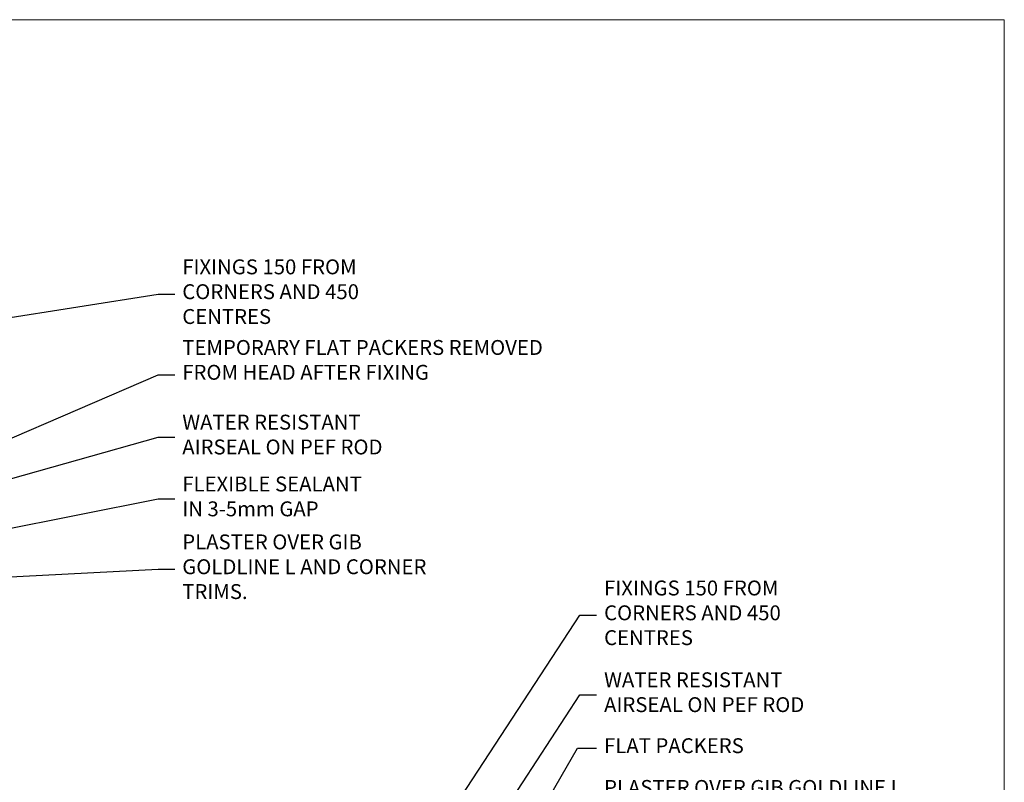
# Model space of a CAD drawing. Extents: x -33 to 7753, y -237 to 1143.
# Drawn here: x 2089 to 2353, y 490 to 695 of the extents above; entities that cross this region are included whole.
import ezdxf
from ezdxf import colors
from ezdxf.entities.mleader import LeaderData, LeaderLine
from ezdxf.math import Vec2, Vec3

# ---------------------------------------------------------------- set-up
doc = ezdxf.new("R2010")
doc.units = 0
doc.layers.add('Aluminium Systems Ltd Joinery Detail', color=7, linetype='Continuous')
doc.layers.add('Aluminium Systems Ltd Notes', color=7, linetype='Continuous')
doc.layers.add('No Print', color=7, linetype='Continuous', plot=False)
doc.styles.get("Standard").update_dxf_attribs({"font": 'arial.ttf'})

# ---------------------------------------------------------------- blocks, each defined once
blk = doc.blocks.new('Page Layout')
at = {"layer": 'Aluminium Systems Ltd Joinery Detail', "color": 8, "lineweight": 5}
blk.add_lwpolyline([(0, 694.6394637946069), (0, 0), (553.0825377109722, 0), (553.0825377109722, 694.6394637946069)], close=True, dxfattribs=at)
blk = doc.blocks.new('Page Layout Group')
at = {"layer": 'No Print'}
blk.add_blockref('Page Layout', (1800, 0), dxfattribs=at)
blk = doc.blocks.new('_Open90')
at = {"color": 0, "linetype": 'ByBlock', "lineweight": -2}
for p, q in [((0, 0), (-1, 0)), ((-0.5, 0.5), (0, 0)), ((0, 0), (-0.5, -0.5))]:
    blk.add_line(p, q, dxfattribs=at)
blk = doc.blocks.new('Liner Head Text AC35 Gib Slider')
at = {"layer": 'Aluminium Systems Ltd Notes', "color": 3, "lineweight": 5, "ltscale": 0.12}
ml = blk.add_multileader_mtext('Standard', dxfattribs=at)
ml.set_content('FIXINGS 150 FROM CORNERS AND 450 CENTRES', color=3)
ml.set_leader_properties(color=8)
ml.set_arrow_properties(name='OPEN90')
ml.build(insert=Vec2(0, 0))
ml.multileader.update_dxf_attribs({"text_left_attachment_type": 2, "text_right_attachment_type": 2})
ctx = ml.context
ctx.base_point, ctx.plane_origin = Vec3(45.81205172866282, 71.0380097726229), Vec3(-215.2954825958318, -60.0000954078314)
ctx.left_attachment, ctx.right_attachment = 2, 2
notes = []
notes.append((ctx, [(0, (1, 1, 0), (41.34721622645293, 71.0380097726229), (1, 0), 4.464835502209894, [(0, [(-40.44347017271502, 58.12764132188749)], 0, [])])]))
ctx.mtext.insert, ctx.mtext.width, ctx.mtext.line_spacing_style, ctx.mtext.flow_direction = Vec3(47.81205172866294, 80.37134310595866), 55.16606061165112, 2, 5
ml = blk.add_multileader_mtext('Standard', dxfattribs=at)
ml.set_content('TEMPORARY FLAT PACKERS REMOVED FROM HEAD AFTER FIXING', color=3)
ml.set_leader_properties(color=8)
ml.set_arrow_properties(name='OPEN90')
ml.build(insert=Vec2(0, 0))
ml.multileader.update_dxf_attribs({"text_left_attachment_type": 2, "text_right_attachment_type": 2})
ctx = ml.context
ctx.base_point, ctx.plane_origin = Vec3(45.81205172866282, 49.39777577489076), Vec3(-138.2099411638105, 166.9434425932559)
ctx.left_attachment, ctx.right_attachment = 2, 2
notes.append((ctx, [(0, (1, 1, 0), (41.34721622645293, 49.39777577489076), (1, 0), 4.464835502209894, [(0, [(-42.23818652422051, 13.26097887491778)], 0, [])])]))
ctx.mtext.insert, ctx.mtext.width, ctx.mtext.defined_height, ctx.mtext.line_spacing_style, ctx.mtext.flow_direction = Vec3(47.81205172866294, 58.73110910822288), 101.6537517503709, 9.448686068864237, 2, 5
ml = blk.add_multileader_mtext('Standard', dxfattribs=at)
ml.set_content('WATER RESISTANT\\PAIRSEAL ON PEF ROD', color=3)
ml.set_leader_properties(color=8)
ml.set_arrow_properties(name='OPEN90')
ml.build(insert=Vec2(0, 0))
ml.multileader.update_dxf_attribs({"text_left_attachment_type": 2, "text_right_attachment_type": 2})
ctx = ml.context
ctx.base_point, ctx.plane_origin = Vec3(45.81205172866282, 32.68808013552916), Vec3(-149.9018601471621, 1.296216618953622)
ctx.left_attachment, ctx.right_attachment = 2, 2
notes.append((ctx, [(0, (1, 1, 0), (41.34721622645293, 32.68808013552916), (1, 0), 4.464835502209894, [(0, [(-24.07318727433449, 14.2364841951894)], 0, [])])]))
ctx.mtext.insert, ctx.mtext.width, ctx.mtext.line_spacing_style, ctx.mtext.flow_direction = Vec3(47.81205172866248, 38.68808013552916), 79.86544210516695, 2, 5
ml = blk.add_multileader_mtext('Standard', dxfattribs=at)
ml.set_content('FLEXIBLE SEALANT\\PIN 3-5mm GAP', color=3)
ml.set_leader_properties(color=8)
ml.set_arrow_properties(name='OPEN90')
ml.build(insert=Vec2(0, 0))
ml.multileader.update_dxf_attribs({"text_left_attachment_type": 2, "text_right_attachment_type": 2})
ctx = ml.context
ctx.base_point, ctx.plane_origin = Vec3(45.81205172866282, 16.0834550195068), Vec3(-138.2099411638105, 131.4655745263008)
ctx.left_attachment, ctx.right_attachment = 2, 2
notes.append((ctx, [(0, (1, 1, 0), (41.34721622645293, 16.0834550195068), (1, 0), 4.464835502209894, [(0, [(-42.0051916801167, -0.467832286052726)], 0, [])])]))
ctx.mtext.insert, ctx.mtext.width, ctx.mtext.defined_height, ctx.mtext.line_spacing_style, ctx.mtext.flow_direction = Vec3(47.81205172866294, 22.0834550195068), 101.6537517503709, 9.448686068864237, 2, 5
ml = blk.add_multileader_mtext('Standard', dxfattribs=at)
ml.set_content('PLASTER OVER GIB GOLDLINE L AND CORNER TRIMS.', color=3)
ml.set_leader_properties(color=8)
ml.set_arrow_properties(name='OPEN90')
ml.build(insert=Vec2(0, 0))
ml.multileader.update_dxf_attribs({"text_left_attachment_type": 2, "text_right_attachment_type": 2})
ctx = ml.context
ctx.base_point, ctx.plane_origin = Vec3(45.81205172866282, -2.789787931425963), Vec3(-149.9018601471621, -34.1816514480015)
ctx.left_attachment, ctx.right_attachment = 2, 2
notes.append((ctx, [(0, (1, 1, 0), (41.34721622645293, -2.789787931425963), (1, 0), 4.464835502209894, [(0, [(-19.49940290499308, -5.91955510851767)], 0, [])])]))
ctx.mtext.insert, ctx.mtext.width, ctx.mtext.line_spacing_style, ctx.mtext.flow_direction = Vec3(47.81205172866294, 6.543545401906158), 69.07150999883197, 2, 5
for ctx, leaders in notes:
    for number, flags, end, landing, length, lines in leaders:
        leader = LeaderData()
        leader.index, (leader.has_last_leader_line, leader.has_dogleg_vector, leader.attachment_direction) = number, flags
        leader.last_leader_point, leader.dogleg_vector, leader.dogleg_length = Vec3(end), Vec3(landing), length
        for number, points, colour, breaks in lines:
            line = LeaderLine()
            line.index, line.vertices, line.color, line.breaks = number, Vec3.list(points), colors.encode_raw_color(colour), breaks
            leader.lines.append(line)
        ctx.leaders.append(leader)
blk = doc.blocks.new('Liner Jamb Text AC35 Gib Slider')
at = {"layer": 'Aluminium Systems Ltd Notes', "color": 3, "lineweight": 5, "ltscale": 0.12}
ml = blk.add_multileader_mtext('Standard', dxfattribs=at)
ml.set_content('FIXINGS 150 FROM CORNERS AND 450 CENTRES', color=3)
ml.set_leader_properties(color=8)
ml.set_arrow_properties(name='OPEN90')
ml.build(insert=Vec2(0, 0))
ml.multileader.update_dxf_attribs({"text_left_attachment_type": 2, "text_right_attachment_type": 2})
ctx = ml.context
ctx.base_point, ctx.plane_origin = Vec3(28.00411740614879, 91.11440141495507, 1.34888076041716), Vec3(-142.4321408502183, 54.79779776791577, 1.34888076041716)
ctx.left_attachment, ctx.right_attachment = 2, 2
notes = []
notes.append((ctx, [(0, (1, 1, 0), (23.5392819039389, 91.11440141495507, 1.34888076041716), (1, 0), 4.464835502209894, [(0, [(-39.07881622116838, -4.499901826609744, 1.34888076041716)], 0, [])])]))
ctx.mtext.insert, ctx.mtext.width, ctx.mtext.line_spacing_style, ctx.mtext.flow_direction = Vec3(30.004117406148, 100.447734748289, 1.34888076041716), 55.16606061165112, 2, 5
ml = blk.add_multileader_mtext('Standard', dxfattribs=at)
ml.set_content('WATER RESISTANT\\PAIRSEAL ON PEF ROD', color=3)
ml.set_leader_properties(color=8)
ml.set_arrow_properties(name='OPEN90')
ml.build(insert=Vec2(0, 0))
ml.multileader.update_dxf_attribs({"text_left_attachment_type": 2, "text_right_attachment_type": 2})
ctx = ml.context
ctx.base_point, ctx.plane_origin = Vec3(28.00411740614879, 69.80185862538849, 1.34888076041716), Vec3(-142.4321408502183, 8.563995843552334, 1.34888076041716)
ctx.left_attachment, ctx.right_attachment = 2, 2
notes.append((ctx, [(0, (1, 1, 0), (23.5392819039389, 69.80185862538849, 1.34888076041716), (1, 0), 4.464835502209894, [(0, [(-12.70753249683185, 14.34338501119066, 1.34888076041716)], 0, [])])]))
ctx.mtext.insert, ctx.mtext.width, ctx.mtext.line_spacing_style, ctx.mtext.flow_direction = Vec3(30.004117406148, 75.80185862538849, 1.34888076041716), 79.86544210516695, 2, 5
ml = blk.add_multileader_mtext('Standard', dxfattribs=at)
ml.set_content('FLAT PACKERS', color=3)
ml.set_leader_properties(color=8)
ml.set_arrow_properties(name='OPEN90')
ml.build(insert=Vec2(0, 0))
ml.multileader.update_dxf_attribs({"text_left_attachment_type": 2, "text_right_attachment_type": 2})
ctx = ml.context
ctx.base_point, ctx.plane_origin = Vec3(28.00411740614851, 55.44958693948467, 1.34888076041716), Vec3(-130.7402218668658, 137.739079824723, 1.34888076041716)
ctx.left_attachment, ctx.right_attachment = 2, 2
notes.append((ctx, [(0, (1, 1, 0), (22.884039393889, 55.44958693948467, 1.34888076041716), (1, 0), 5.120078012259512, [(0, [(-12.06988551982795, -5.1962106025602, 1.34888076041716)], 0, [])])]))
ctx.mtext.insert, ctx.mtext.width, ctx.mtext.defined_height, ctx.mtext.line_spacing_style, ctx.mtext.flow_direction = Vec3(30.00411740614891, 58.11625360615255, 1.34888076041716), 101.6537517503709, 9.448686068864237, 2, 5
ml = blk.add_multileader_mtext('Standard', dxfattribs=at)
ml.set_content('PLASTER OVER GIB GOLDLINE L AND CORNER TRIMS.', color=3)
ml.set_leader_properties(color=8)
ml.set_arrow_properties(name='OPEN90')
ml.build(insert=Vec2(0, 0))
ml.multileader.update_dxf_attribs({"text_left_attachment_type": 2, "text_right_attachment_type": 2})
ctx = ml.context
ctx.base_point, ctx.plane_origin = Vec3(28.00411740614879, 37.57070568175834, 1.34888076041716), Vec3(-142.4321408502183, -22.70665734815418, 1.34888076041716)
ctx.left_attachment, ctx.right_attachment = 2, 2
notes.append((ctx, [(0, (1, 1, 0), (23.5392819039389, 37.57070568175834, 1.34888076041716), (1, 0), 4.464835502209894, [(0, [(7.818762352585054, 6.03033498615639, 1.34888076041716)], 0, [])])]))
ctx.mtext.insert, ctx.mtext.width, ctx.mtext.line_spacing_style, ctx.mtext.flow_direction = Vec3(30.00411740614891, 46.90403901509183, 1.34888076041716), 79.86544210516695, 2, 5
ml = blk.add_multileader_mtext('Standard', dxfattribs=at)
ml.set_content('FLEXIBLE SEALANT IN 3-5mm GAP', color=3)
ml.set_leader_properties(color=8)
ml.set_arrow_properties(name='OPEN90')
ml.build(insert=Vec2(0, 0))
ml.multileader.update_dxf_attribs({"text_left_attachment_type": 2, "text_right_attachment_type": 2})
ctx = ml.context
ctx.base_point, ctx.plane_origin = Vec3(28.00411740614879, 18.70081712518243, 1.34888076041716), Vec3(-142.4321408502183, -48.92867268235329, 1.34888076041716)
ctx.left_attachment, ctx.right_attachment = 2, 2
notes.append((ctx, [(0, (1, 1, 0), (23.5392819039389, 18.70081712518243, 1.34888076041716), (1, 0), 4.464835502209894, [(0, [(7.620218809266589, -7.34585052759212, 1.34888076041716)], 0, [])])]))
ctx.mtext.insert, ctx.mtext.width, ctx.mtext.line_spacing_style, ctx.mtext.flow_direction = Vec3(30.00411740614891, 24.70081712518243, 1.34888076041716), 79.86544210516695, 2, 5
for ctx, leaders in notes:
    for number, flags, end, landing, length, lines in leaders:
        leader = LeaderData()
        leader.index, (leader.has_last_leader_line, leader.has_dogleg_vector, leader.attachment_direction) = number, flags
        leader.last_leader_point, leader.dogleg_vector, leader.dogleg_length = Vec3(end), Vec3(landing), length
        for number, points, colour, breaks in lines:
            line = LeaderLine()
            line.index, line.vertices, line.color, line.breaks = number, Vec3.list(points), colors.encode_raw_color(colour), breaks
            leader.lines.append(line)
        ctx.leaders.append(leader)

msp = doc.modelspace()

# ---------------------------------------------------------------- block references
at = {"layer": 'Aluminium Systems Ltd Joinery Detail'}
for name, p in [('Page Layout Group', (0, 0)), ('Liner Head Text AC35 Gib Slider', (2084.670075616981, 549.9273972139854, 2.000000000000011)), ('Liner Jamb Text AC35 Gib Slider', (2215.675305000069, 443.6518845104529, 1.999999999999886))]:
    msp.add_blockref(name, p, dxfattribs=at)

doc.saveas('drawing.dxf')
